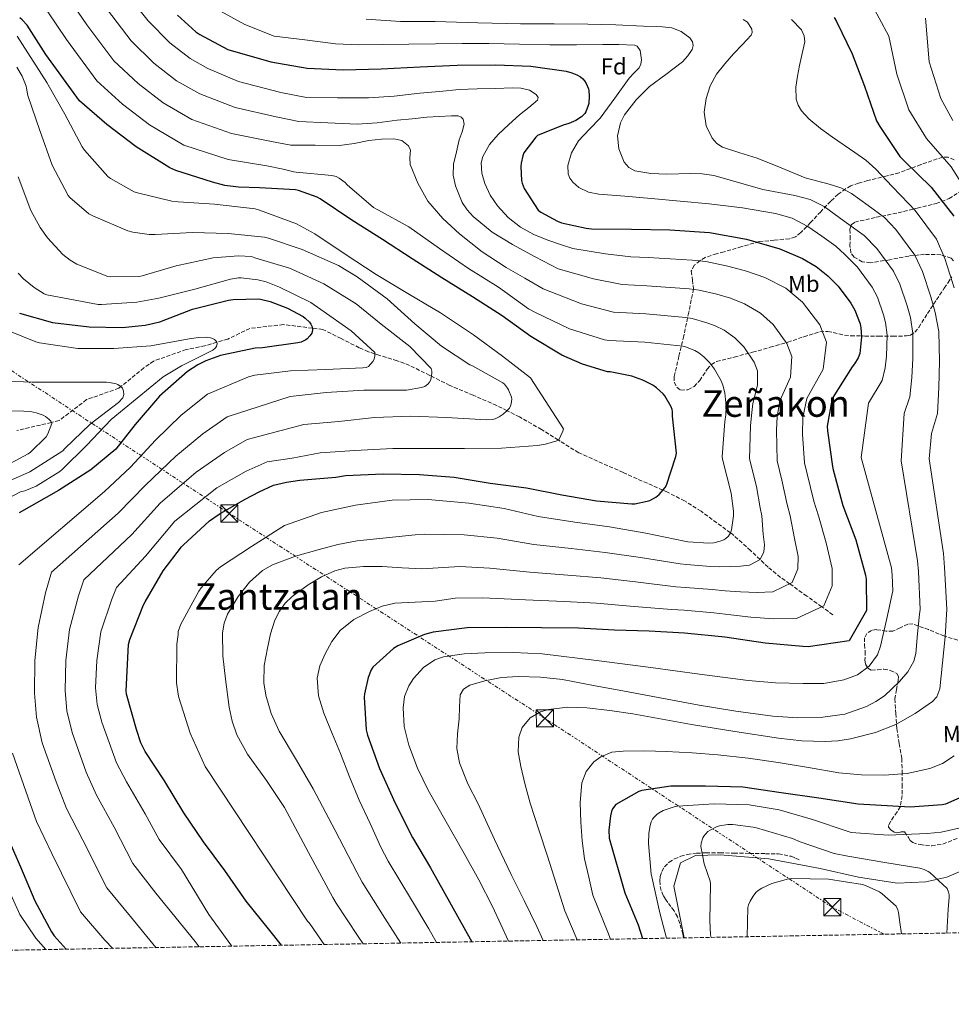
# Model space of a CAD drawing. Units: metres. Extents: x 624003 to 627443, y 4757314 to 4759690.
# Drawn here: x 625738 to 626142, y 4757322 to 4757748 of the extents above; entities that cross this region are included whole.
import ezdxf
from ezdxf.enums import TextEntityAlignment as Align

# ---------------------------------------------------------------- set-up
doc = ezdxf.new("R2010")
doc.units = ezdxf.units.M
doc.header["$MEASUREMENT"] = 0
doc.linetypes.add('DGN Style 3', pattern=[2.435891, 1.739922, -0.695969])
doc.linetypes.add('DGN Style 7', pattern=[3.479844, 1.56593, -0.695969, 0.521977, -0.695969])
for name, color, linetype, lineweight in [('Curva de nivel directora', 30, 'Continuous', 30), ('Curva de nivel intermedia', 30, 'Continuous', 0), ('Etiqueta de uso rústico', 92, 'Continuous', 0), ('Etiqueta de zona arbolada', 92, 'Continuous', 0), ('Límite de Concejo', 7, 'Continuous', 0), ('Línea eléctrica', 6, 'DGN Style 7', 0), ('Senda', 7, 'DGN Style 3', 0), ('Texto de Área (paraje) menor', 7, 'Continuous', 0), ('Torre eléctrica', 7, 'Continuous', 0), ('Vaguada', 142, 'DGN Style 3', 13), ('Zona arbolada', 92, 'DGN Style 3', 0)]:
    doc.layers.add(name, color=color, linetype=linetype, lineweight=lineweight)
doc.styles.add('Style-Arial', font='arial.ttf')

# ---------------------------------------------------------------- blocks, each defined once
blk = doc.blocks.new('5TME')
at = {"layer": 'Torre eléctrica', "color": 7, "linetype": 'Continuous', "lineweight": 0}
for p, q in [((-0.375, 0.375), (0.375, -0.375)), ((0.3723, 0.3776), (-0.3716, -0.3784))]:
    blk.add_line(p, q, dxfattribs=at)
at = {"layer": 'Torre eléctrica', "color": 7, "linetype": 'Continuous', "lineweight": 0, "flags": 128}
blk.add_lwpolyline([(-0.375, -0.375), (0.375, -0.375), (0.375, 0.375), (-0.375, 0.375), (-0.3716, -0.3784)], dxfattribs=at)

msp = doc.modelspace()

# ---------------------------------------------------------------- linework, layer by layer
at = {"layer": 'Curva de nivel directora', "color": 30, "linetype": 'Continuous', "lineweight": 30, "flags": 128}
for points, elevation in [([(625851.2, 4757347.27), (625845.47, 4757354.42), (625835.81, 4757366.45), (625826.56, 4757379.7), (625817.38, 4757392.11), (625808.83, 4757404.63), (625800.45, 4757418.48), (625792, 4757431.28), (625790.21, 4757434.99), (625788.29, 4757440.79), (625783.91, 4757456.05), (625783.72, 4757457.52), (625784.8, 4757477.68), (625785.41, 4757479.83), (625791.36, 4757494.87), (625792.04, 4757496.08), (625799.88, 4757509.59), (625807.81, 4757519.99), (625808.52, 4757520.69), (625819.94, 4757531.19), (625824.1, 4757534.13), (625835.31, 4757540.56), (625841.39, 4757543.83), (625847.61, 4757546.65), (625853.29, 4757547.93), (625859.09, 4757548.83), (625874.68, 4757550.08), (625878.84, 4757550.84), (625895.25, 4757551.64), (625911, 4757551.32), (625925.97, 4757550.07), (625941.62, 4757547.48), (625957.33, 4757545.56), (625972.69, 4757542.49), (625987.64, 4757539.87), (626003.06, 4757538.52), (626004.25, 4757538.52), (626009.65, 4757539.7), (626010.74, 4757540.09), (626013.43, 4757541.53), (626014.87, 4757542.65), (626017.46, 4757545.72), (626018.07, 4757546.68), (626022.04, 4757559.1), (626022.3, 4757560.6), (626020.7, 4757576.54), (626020.63, 4757578.65), (626020.5, 4757579.45), (626020.09, 4757580.66), (626017.24, 4757585.43), (626016.6, 4757586.23), (626013.69, 4757588.89), (626012.12, 4757589.98), (626007.8, 4757592.18), (626003.06, 4757593.88), (625993.56, 4757595.77), (625992.44, 4757595.83), (625981.69, 4757599.03), (625972.73, 4757602.97), (625959.16, 4757611.1), (625946.81, 4757620.03), (625933.88, 4757628.22), (625920.63, 4757636.54), (625907.74, 4757644.79), (625894.9, 4757653.15), (625881.66, 4757661.44), (625867.9, 4757670.72), (625866.62, 4757671.48), (625858.52, 4757674.4), (625857.18, 4757674.68), (625841.56, 4757675.48), (625832.56, 4757675.79), (625826.51, 4757676.59), (625821.26, 4757678), (625805.26, 4757683.03), (625802.79, 4757684.21), (625788.07, 4757693.23), (625775.4, 4757702.99), (625763.56, 4757713.17), (625748.97, 4757733.33), (625740.81, 4757746.03), (625738.73, 4757748.34), (625737.67, 4757749.24)], 775), ([(625806, 4757750.4), (625814, 4757743.11), (625815.76, 4757741.95), (625827.91, 4757735.51), (625846.47, 4757730.14), (625862.28, 4757727.32), (625877.8, 4757726.65), (625894.28, 4757727.1), (625911.24, 4757727.99), (625927.3, 4757728.63), (625944.1, 4757728.82), (625959.24, 4757728.22), (625974.53, 4757726.07), (625977.03, 4757725.4), (625979.11, 4757724.54)], 800), ([(626090.7, 4757749.27), (626091.78, 4757747.61), (626098.57, 4757733.62), (626103.85, 4757719.54), (626109.13, 4757704.5), (626110.57, 4757702.04), (626119.24, 4757689.17), (626121.22, 4757687.13), (626132.77, 4757675.8), (626142.63, 4757663.25)], 825), ([(625979.11, 4757724.54), (625980.71, 4757723.61), (625981.8, 4757722.71), (625982.44, 4757721.94), (625983.24, 4757720.7), (625984.2, 4757718.49), (625984.42, 4757717.62), (625984.58, 4757715.38), (625984.33, 4757712.02), (625984.1, 4757711.13), (625983.08, 4757708.5), (625982.63, 4757707.8), (625981.8, 4757706.81), (625981.16, 4757706.26), (625978.69, 4757704.66), (625975.69, 4757703.38), (625973.29, 4757702.74), (625962.05, 4757698.14), (625961.35, 4757697.46), (625956.2, 4757690.71), (625955.75, 4757689.46), (625955.01, 4757686.17), (625954.88, 4757684.82), (625955.17, 4757678.65), (625955.46, 4757677.53), (625956.39, 4757675.29), (625962.47, 4757665.85), (625963.62, 4757664.98), (625970.72, 4757661.02), (625972.48, 4757660.38), (625983.2, 4757657.98), (625985.48, 4757657.82), (626002.85, 4757657.66), (626019.43, 4757657.3), (626036.68, 4757656.12), (626052.74, 4757653.21), (626067.2, 4757649.11), (626077.03, 4757644.92), (626082.88, 4757641.43), (626088.04, 4757637.37), (626092.48, 4757632.85), (626097.99, 4757625.53), (626099.72, 4757622.52), (626101.96, 4757616.63), (626102.31, 4757614.9), (626102.56, 4757611), (626101.86, 4757603.73), (626101.16, 4757601.81), (626099.59, 4757599.19), (626098.5, 4757597.91), (626090.08, 4757584.69), (626089.7, 4757583.48), (626087.75, 4757572.28), (626087.81, 4757570.2), (626089.95, 4757554.71), (626090.34, 4757553.37), (626094.5, 4757537.81), (626100.1, 4757523.03), (626104.29, 4757507.73), (626104.55, 4757505.97), (626104.77, 4757492.41), (626097.18, 4757479.25), (626079.52, 4757476.66), (626077.15, 4757476.79), (626060.77, 4757478.2), (626043.3, 4757480.82), (626025.89, 4757482.58), (626010.56, 4757483.35), (625995.55, 4757483.86), (625979.84, 4757484.76), (625963.78, 4757484.86), (625948.58, 4757484.95), (625931.58, 4757484.86), (625916.9, 4757482.97), (625913.06, 4757481.95), (625901.6, 4757477.08), (625899.74, 4757475.87), (625890.66, 4757467.83), (625889.98, 4757466.62), (625888.74, 4757463.26), (625887.07, 4757456.25), (625886.97, 4757454.81), (625887.84, 4757440.6), (625888.38, 4757438.36), (625893.66, 4757423.9), (625900.41, 4757408.92), (625907.9, 4757394.01), (625915.68, 4757380.86), (625933.62, 4757348.78)], 800), ([(625737.54, 4757621.2), (625751.91, 4757617.14), (625767.82, 4757615.25), (625782.12, 4757614.96), (625792.04, 4757615.99), (625798.41, 4757617.49), (625812.52, 4757622.87), (625828.2, 4757626.83), (625830.15, 4757627.19), (625841.16, 4757627.38), (625842.06, 4757627.28), (625846.28, 4757626.29), (625853.7, 4757623.44), (625860.49, 4757619.76), (625861.42, 4757619.09), (625863.34, 4757617.26), (625863.91, 4757616.5), (625864.46, 4757615.34), (625864.62, 4757613.97), (625864.33, 4757612.56), (625863.46, 4757611.31), (625862.28, 4757610.1), (625861.61, 4757609.65)], 750), ([(625861.61, 4757609.65), (625859.66, 4757608.69), (625858.25, 4757608.3), (625842.95, 4757606.19), (625839.69, 4757606.07), (625824.74, 4757602.8), (625818.28, 4757600.56), (625814.86, 4757598.87), (625810.34, 4757595.89), (625798.25, 4757585.2), (625787.65, 4757572.98), (625779.3, 4757562.23), (625768.42, 4757553.27), (625754.44, 4757544.37), (625737.35, 4757534.64)], 750), ([(626051.1, 4757415.74), (626034.97, 4757416.28), (626019.87, 4757416.22), (626007.39, 4757414.3), (626006.11, 4757413.88), (625996, 4757408.28), (625994.65, 4757406.36), (625994.17, 4757405.27), (625993.69, 4757403.32), (625993.05, 4757397.11), (625993.18, 4757393.62), (626000, 4757370.04), (626005.79, 4757356.18), (626007.62, 4757350.14)], 825), ([(626148.8, 4757412.73), (626138.97, 4757408.37), (626137.57, 4757408.09), (626123.61, 4757407.06), (626101.15, 4757408.47), (626084.03, 4757411.03), (626067.81, 4757413.33), (626051.1, 4757415.74)], 825), ([(625731.87, 4757395.09), (625737.99, 4757381.3), (625744.26, 4757366.48), (625751.36, 4757353.08), (625752.51, 4757351.35), (625757.81, 4757345.56)], 750)]:
    msp.add_lwpolyline(points, dxfattribs=dict(at, elevation=elevation))
at = {"layer": 'Curva de nivel intermedia', "color": 30, "linetype": 'Continuous', "lineweight": 0, "flags": 128}
for points, elevation in [([(625758.93, 4757757.67), (625766.75, 4757746.2), (625778.47, 4757730.51), (625789.03, 4757720.69), (625799.81, 4757712.37), (625812.2, 4757705.14), (625829.51, 4757699.13), (625846.81, 4757695.64), (625855.22, 4757694.01), (625865.75, 4757693.94), (625876.29, 4757693.87), (625882.68, 4757694.73), (625889.02, 4757696.07), (625894.43, 4757696.64), (625899.87, 4757696.78), (625903.27, 4757696.05), (625906.21, 4757693.77), (625907.02, 4757691.81), (625906.81, 4757688.67), (625906.94, 4757685.64), (625910.18, 4757677.49), (625914.62, 4757669.77), (625921.05, 4757662.16), (625928.29, 4757655.53), (625938.18, 4757647.84), (625948.54, 4757640.97), (625956.57, 4757636.36), (625964.6, 4757631.76), (625981.2, 4757625.27), (625994.99, 4757621.61), (626009.07, 4757620.9), (626026.45, 4757619.29), (626029.22, 4757618.91), (626035.08, 4757617.21), (626038.9, 4757615.83), (626043, 4757613.79), (626047.71, 4757610.5), (626051.54, 4757606.64), (626055.97, 4757599.97), (626057.47, 4757596.17), (626057.55, 4757590.04), (626055.53, 4757582.03), (626054.89, 4757576.79), (626054.51, 4757572.4), (626054.06, 4757558.12), (626057.04, 4757546.04), (626058.67, 4757536.81), (626059.31, 4757533.43), (626059.89, 4757525.43), (626060.45, 4757520.86), (626060.2, 4757517.82), (626058.67, 4757514.49), (626053.95, 4757512.03), (626050.11, 4757511.59), (626045.67, 4757511.39), (626040.97, 4757511.31), (626037.08, 4757511.48), (626026.76, 4757512.21), (626023.93, 4757512.51), (626006.81, 4757515.36), (625991.44, 4757517.53), (625976.76, 4757519.16), (625960.58, 4757521.01), (625944.59, 4757523.65), (625930.39, 4757525.09), (625913.32, 4757525.43), (625909.1, 4757525.07), (625896.5, 4757523.79), (625883.9, 4757522.51), (625875.6, 4757520.95), (625867.39, 4757518.79), (625857.2, 4757515.93), (625847.23, 4757512.14), (625842.85, 4757509.64), (625837.28, 4757504.63), (625832.38, 4757498.44), (625827.76, 4757490.81), (625826.28, 4757486.82), (625825.56, 4757482.67), (625825.7, 4757472.65), (625826.87, 4757462.63), (625828.45, 4757450.41), (625829.7, 4757444.38), (625831.77, 4757438.51), (625836.41, 4757430.15), (625844.66, 4757418.67), (625852.41, 4757406.92), (625862.9, 4757387.46), (625873.4, 4757368), (625874.82, 4757365.52), (625884.4, 4757351)], 785), ([(625784.53, 4757759.07), (625793.37, 4757747.85), (625802.66, 4757738.38), (625811.54, 4757731.51), (625819.15, 4757727.26), (625832.52, 4757721.67), (625850.79, 4757716.87), (625861.98, 4757714.66), (625875.41, 4757714.56), (625888.83, 4757714.47), (625899.98, 4757715.24), (625911.1, 4757716.55), (625919.6, 4757717.33), (625928.1, 4757718.09), (625935.96, 4757718.48), (625943.84, 4757718.63), (625951.22, 4757718.92), (625954.91, 4757718.69), (625958.59, 4757717.83), (625961.52, 4757715.91), (625962.37, 4757714.65), (625962.14, 4757713.58), (625958.34, 4757710.36), (625954.34, 4757707.11), (625949.66, 4757702.97), (625945.02, 4757698.7), (625941.23, 4757694.25), (625938.46, 4757689.16), (625937.75, 4757686.33), (625937.98, 4757681.82), (625939.26, 4757677.45), (625941.59, 4757672.4), (625944.74, 4757667.72), (625949.4, 4757662.6), (625954.78, 4757658.44), (625960.57, 4757655.28), (625966.59, 4757652.81), (625972.02, 4757651.01), (625977.46, 4757649.2), (625991.54, 4757646.9), (626002.64, 4757645.59), (626010.08, 4757645.29), (626029.2, 4757644.12), (626035.05, 4757643.56), (626044.64, 4757641.61), (626052.71, 4757639.45), (626060.61, 4757636.71), (626069.73, 4757631.97), (626077.01, 4757625.97), (626084.46, 4757616.17), (626087.36, 4757608.63), (626086.02, 4757596.88), (626078.85, 4757584.26), (626077.18, 4757576.03), (626077.02, 4757568.73), (626077.92, 4757556.37), (626079.05, 4757551.6), (626081.95, 4757539.73), (626083.88, 4757533.43), (626087.27, 4757521.73), (626089.85, 4757510.57), (626089.88, 4757502.98), (626086.3, 4757494.39), (626074.33, 4757488.94), (626064.52, 4757488.7), (626054.53, 4757489.44), (626045.87, 4757490.48), (626038.57, 4757491.31), (626025.64, 4757492.49), (626020.16, 4757492.81), (626002.34, 4757494.26), (625987.72, 4757495.46), (625973.63, 4757496.26), (625956.9, 4757496.95), (625938.42, 4757497.8), (625926.37, 4757497.65), (625917.72, 4757496.37), (625909.02, 4757495.95), (625900.32, 4757495.53), (625894.7, 4757494.28), (625889.27, 4757491.95), (625882.55, 4757488.41), (625876.57, 4757483.63), (625872.91, 4757478.89), (625870.11, 4757473.58), (625867.81, 4757468.33), (625866.65, 4757462.99)], 795), ([(626106.08, 4757756.95), (626114.42, 4757741.31), (626117.9, 4757724.81), (626123.03, 4757709.38), (626130.71, 4757696.91), (626141.38, 4757684.57), (626150.87, 4757669.73)], 830), ([(625749.87, 4757751.85), (625757.86, 4757739.77), (625771.01, 4757721.84), (625782.22, 4757711.84), (625793.94, 4757702.8), (625808.73, 4757694.08), (625828.01, 4757687.86), (625844.82, 4757685.03), (625851.84, 4757683.68), (625856.41, 4757682.46), (625857.5, 4757682.33), (625872.89, 4757680.86), (625874.81, 4757680.38), (625876.06, 4757679.74), (625878.78, 4757677.82), (625879.64, 4757676.86), (625891.07, 4757667.04), (625893.11, 4757665.82), (625906.3, 4757658.55), (625919.67, 4757649.21), (625932.25, 4757640.63), (625945.27, 4757632.54), (625958.17, 4757623.03), (625961.3, 4757621.5), (625976.02, 4757614.46), (625991.16, 4757609.63), (625993.11, 4757609.34), (626008.57, 4757608.7), (626025.08, 4757606.87), (626026.3, 4757606.58), (626030.3, 4757605.02), (626031.99, 4757604.02), (626034.2, 4757602.33), (626036.7, 4757599.77), (626038.81, 4757596.98), (626041.72, 4757591.86), (626042.52, 4757589.94), (626043.32, 4757586.62), (626043.86, 4757580.92), (626043.74, 4757577.18), (626043.26, 4757574.23), (626042.14, 4757559), (626042.33, 4757557.94), (626046.04, 4757543.26), (626047.03, 4757535.35), (626047.03, 4757533.43), (626046.2, 4757527.29), (626045.75, 4757526.01), (626045.37, 4757525.24), (626044.85, 4757524.54), (626043.77, 4757523.58), (626042.9, 4757523.03), (626041.24, 4757522.36), (626038.52, 4757521.72), (626036.34, 4757521.56), (626027.32, 4757522.07), (626025.81, 4757522.36), (626009.05, 4757525.91), (625993.3, 4757528.57), (625978.33, 4757530.62), (625962.42, 4757533.05), (625947.67, 4757536.57), (625932.41, 4757538.81), (625914.77, 4757540.51), (625899.16, 4757540.22), (625883.19, 4757537.98), (625868.53, 4757534.75), (625852.47, 4757529.21), (625851.22, 4757528.51), (625838.1, 4757520.03), (625824.66, 4757511.29), (625822.77, 4757509.69), (625816.31, 4757502.17), (625815.32, 4757500.67), (625807.51, 4757486.37), (625806.29, 4757483.2), (625806.32, 4757481.98), (625805.81, 4757477.79), (625805.59, 4757461.05), (625806.29, 4757456.09), (625806.68, 4757454.69), (625811.57, 4757439.13), (625818.1, 4757424.7), (625862.39, 4757357.69), (625863.03, 4757357.08), (625863.57, 4757356.41), (625869.68, 4757347.61)], 780), ([(625775.64, 4757752.63), (625785.92, 4757739.18), (625795.85, 4757729.54), (625805.67, 4757721.94), (625815.68, 4757716.2), (625831.01, 4757710.4), (625848.8, 4757706.25), (625858.6, 4757704.33), (625871.24, 4757703.75), (625883.87, 4757703.18), (625892.6, 4757703.68), (625901.31, 4757704.81), (625907.71, 4757705.45), (625914.11, 4757706.09), (625919.5, 4757706.5), (625924.9, 4757706.76), (625927.77, 4757706.67), (625929.04, 4757706.21), (625929.89, 4757705.26), (625930.26, 4757703.06), (625929.38, 4757699.72), (625928.22, 4757696.39), (625926.93, 4757691.07), (625925.7, 4757685.74), (625925.54, 4757681.05), (625926.56, 4757676.33), (625929.48, 4757669.17), (625931.57, 4757665.96), (625934.21, 4757663.05), (625942.41, 4757656.31), (625951.23, 4757650.89), (625961.13, 4757645.68), (625971.03, 4757640.48), (625986.37, 4757636.09), (625998.81, 4757633.6), (626009.58, 4757633.09), (626027.82, 4757631.71), (626032.13, 4757631.23), (626039.86, 4757629.41), (626045.81, 4757627.64), (626051.81, 4757625.25), (626058.72, 4757621.24), (626064.28, 4757616.31), (626070.21, 4757608.07), (626072.42, 4757602.4), (626071.79, 4757593.46), (626067.19, 4757583.15), (626066.04, 4757576.41), (626065.76, 4757570.56), (626065.99, 4757557.25), (626068.04, 4757548.82), (626070.31, 4757538.27), (626071.59, 4757533.43), (626073.58, 4757523.58), (626075.15, 4757515.72), (626075.04, 4757510.4), (626072.49, 4757504.44), (626064.14, 4757500.49), (626057.31, 4757500.14), (626050.1, 4757500.42), (626043.42, 4757500.9), (626037.82, 4757501.39), (626026.2, 4757502.35), (626022.04, 4757502.66), (626004.58, 4757504.81), (625989.58, 4757506.49), (625975.19, 4757507.71), (625958.74, 4757508.98), (625941.5, 4757510.72), (625928.38, 4757511.37), (625912, 4757510.37), (625903.41, 4757510.9)], 790), ([(625949.47, 4757349.07), (625946.17, 4757356.31), (625942.65, 4757364.04), (625936.73, 4757375.63), (625930.39, 4757387.02), (625922.56, 4757400.78), (625914.68, 4757414.54), (625910.14, 4757424.06), (625906.3, 4757433.99), (625904.33, 4757442.02), (625903.87, 4757450.15), (625904.5, 4757455.02), (625906.35, 4757459.74), (625908.31, 4757462.83), (625912.64, 4757467.67), (625917.59, 4757471), (625921.37, 4757472.26), (625930.3, 4757473.57), (625939.26, 4757473.96), (625951.73, 4757474.16), (625964.15, 4757473.58), (625987.68, 4757470.64), (626011.19, 4757467.59), (626032.3, 4757464.78), (626053.4, 4757461.96), (626065.35, 4757461), (626077.34, 4757460.65), (626086.2, 4757460.76), (626094.98, 4757462.27), (626100.8, 4757464.52), (626105.95, 4757468.17), (626109.52, 4757473.09), (626110.84, 4757476.84), (626113.48, 4757488.84), (626116.12, 4757500.84), (626115.9, 4757507.63), (626115.58, 4757510.83), (626102.46, 4757558.59), (626105.64, 4757582.22), (626111.56, 4757592.04), (626112.8, 4757597.54), (626113.35, 4757602.62), (626113.73, 4757611.73), (626113.03, 4757617.09), (626112.16, 4757620.51), (626109.47, 4757628.12), (626107.25, 4757632.48), (626100.83, 4757641.08), (626095.36, 4757646.65), (626091.42, 4757650.28), (626085.34, 4757654.55), (626079.26, 4757658.82), (626072.56, 4757662.31), (626065.22, 4757664.36), (626050.92, 4757666.86), (626036.54, 4757668.61), (626023.97, 4757669.76), (626011.39, 4757670.89), (626000.03, 4757671.85), (625988.67, 4757672.81), (625984.2, 4757673.63), (625980.02, 4757675.68), (625977.38, 4757678.02), (625976.1, 4757679.77), (625975.36, 4757681.58), (625975.23, 4757685.19), (625976.84, 4757690.65), (625979.84, 4757695.91), (625984.59, 4757700.91), (625989.22, 4757705.64), (625995.57, 4757714.36), (626001.83, 4757723.11), (626004.01, 4757725.37), (626006.18, 4757727.56), (626006.93, 4757729.08), (626007.26, 4757731.03), (626006.66, 4757735.06), (626005.31, 4757736.89), (626004.19, 4757737.32), (625997.35, 4757737.67), (625990.5, 4757737.61), (625978.98, 4757737.49), (625967.46, 4757737.45), (625954.26, 4757737.75), (625941.06, 4757738.02), (625929.47, 4757738.03), (625917.89, 4757737.96), (625906.3, 4757737.81), (625894.72, 4757737.64), (625884.61, 4757737.44), (625874.53, 4757737.93), (625861.26, 4757739.6), (625848.01, 4757741.28), (625835.26, 4757746.35), (625823.03, 4757753.01)], 805), ([(625887.81, 4757748.58), (625902.74, 4757747.67), (625917.73, 4757747.56), (625936.24, 4757747.08), (625954.75, 4757746.66), (625969.31, 4757746.55), (625983.87, 4757746.5), (625996, 4757746.11), (626008.13, 4757745.51), (626016.31, 4757745.36), (626020.38, 4757744.8), (626024.45, 4757743.33), (626028.08, 4757740.56), (626029.24, 4757738.86), (626029.6, 4757737.16), (626029.11, 4757735.4), (626027.34, 4757732.7), (626024.96, 4757730.15), (626017.77, 4757724.58), (626010.66, 4757719.4), (626004.91, 4757713.67), (625999.84, 4757707.21), (625998.03, 4757703.75), (625996.81, 4757698.02), (625997.34, 4757692.39), (625999.72, 4757686.69), (626001.7, 4757684.34), (626004.29, 4757682.89), (626011.25, 4757681.75), (626018.24, 4757681.48), (626028.47, 4757681.69), (626033.56, 4757681.63), (626038.56, 4757680.84), (626049.21, 4757677.85), (626059.81, 4757674.79), (626073.61, 4757672.15), (626080.31, 4757670.44), (626086.37, 4757667.36), (626095.04, 4757661.12), (626103.7, 4757654.88), (626109.17, 4757649.3), (626116.51, 4757639.43), (626119.23, 4757633.73), (626122.37, 4757624.39), (626123.76, 4757619.27), (626124.89, 4757612.46), (626124.85, 4757601.51), (626124.45, 4757593.27), (626123.53, 4757584.88), (626121.09, 4757577.68), (626119.73, 4757557.23), (626126.86, 4757513.92), (626127.25, 4757509.28), (626128, 4757492.79), (626127.71, 4757490.81), (626126.89, 4757482.27), (626126.08, 4757473.73), (626125.26, 4757470.39), (626122.64, 4757465.83), (626119.1, 4757461.57), (626112.47, 4757455.32), (626108.79, 4757452.84), (626104.73, 4757450.76), (626095.38, 4757447.48), (626085.82, 4757446.05), (626074.95, 4757445.86), (626064.12, 4757446.6), (626048.15, 4757448.74), (626032.25, 4757451.3), (626016.04, 4757454.34), (625999.83, 4757457.38), (625986.38, 4757459.9), (625972.92, 4757462.41), (625963.37, 4757463.43), (625953.75, 4757463.69), (625946.51, 4757463.24), (625939.29, 4757461.9), (625932.71, 4757460.01), (625930.03, 4757458.31), (625928.63, 4757455.75), (625928.23, 4757450.55), (625928.12, 4757445.35), (625927.5, 4757438.93), (625927.19, 4757432.52)], 810), ([(625979.35, 4757349.62), (625974.01, 4757362.19), (625970.22, 4757374.04), (625966.42, 4757385.9), (625962.72, 4757397.34), (625959, 4757408.78), (625956.78, 4757416.74), (625954.87, 4757424.78), (625953.73, 4757431.04), (625953.97, 4757437.41), (625955.48, 4757441.58), (625958.91, 4757445.79), (625963.45, 4757448.44), (625966.81, 4757449.42), (625975.17, 4757450.43), (625983.51, 4757450.15), (625993.5, 4757449), (626003.45, 4757447.56), (626016.14, 4757445.25), (626028.83, 4757442.95), (626047.67, 4757439.85), (626066.55, 4757436.97), (626076.65, 4757435.92), (626086.78, 4757435.62), (626092.29, 4757435.91), (626097.77, 4757436.74), (626108.67, 4757439.52), (626117.48, 4757442.99), (626125.82, 4757447.72), (626133.35, 4757452.85), (626135.21, 4757454.97), (626136.48, 4757458.34), (626137.63, 4757469.61), (626138.79, 4757480.87), (626139.62, 4757492.98), (626138.61, 4757510.93), (626138.15, 4757517.01), (626131.87, 4757558.08), (626132.9, 4757569.04), (626135.51, 4757577.73), (626136.1, 4757589), (626136.34, 4757600.39), (626136.06, 4757613.19), (626134.48, 4757621.46), (626132.57, 4757628.28), (626128.98, 4757639.33), (626125.76, 4757646.39), (626117.51, 4757657.53), (626112.55, 4757662.6), (626105.4, 4757667.83), (626098.24, 4757673.06), (626093.6, 4757675.53), (626088.48, 4757677.06), (626078.08, 4757679.88), (626067.72, 4757684.12), (626057.38, 4757688.39), (626049.85, 4757690.64), (626042.27, 4757693.16), (626039.83, 4757694.79), (626037.9, 4757697.01), (626035.3, 4757702.41), (626034.36, 4757708.34), (626035.2, 4757714.21), (626036.96, 4757719.68), (626039.71, 4757724.74), (626043.38, 4757729.26), (626047.14, 4757733.57), (626051, 4757737.61), (626054.72, 4757741.61), (626055.19, 4757742.86), (626054.97, 4757744.35), (626053.09, 4757747.27), (626051.27, 4757748.52)], 815), ([(626142.78, 4757632.16), (626138.74, 4757644.93), (626135.02, 4757653.34), (626125.86, 4757665.75), (626123.06, 4757668.61), (626115.92, 4757676.1), (626108.77, 4757683.59), (626104.44, 4757687.46), (626099.69, 4757690.85), (626089.98, 4757697.44), (626084.77, 4757701.24), (626079.74, 4757705.36), (626076.55, 4757708.9), (626075.05, 4757711.37), (626074.24, 4757713.93), (626074.11, 4757719.17), (626074.81, 4757723.88), (626075.65, 4757728.58), (626076.88, 4757733.67), (626077.95, 4757738.73), (626077.72, 4757741.42), (626076.49, 4757743.97), (626072.23, 4757748.42)], 820), ([(626142.19, 4757704.65), (626136.93, 4757714.26), (626131.96, 4757730.08), (626130.28, 4757749.01)], 835), ([(625736.59, 4757741.31), (625749.42, 4757721.12), (625757.16, 4757707.39), (625764.75, 4757693.22), (625765.74, 4757691.84), (625775.88, 4757680.45), (625777.06, 4757679.55), (625787.24, 4757673.83), (625788.74, 4757673.31), (625803.59, 4757669.7), (625806.34, 4757669.41), (625822.06, 4757668.42), (625839.69, 4757666.37), (625841.54, 4757665.89), (625857.61, 4757659.9), (625865.64, 4757655.65), (625878.76, 4757646.78), (625892.2, 4757638.02), (625906.57, 4757629.34), (625920.01, 4757621.34), (625934.31, 4757611.77), (625946.89, 4757602.53), (625959.14, 4757593.12), (625973.45, 4757571.07), (625973.16, 4757570.11), (625971.4, 4757566.33), (625970.44, 4757565.89), (625965.61, 4757564.41), (625962.05, 4757563.87), (625946.53, 4757562.69), (625930.44, 4757562.56), (625914.89, 4757562.56), (625899.33, 4757562.56), (625882.95, 4757561.66), (625867.94, 4757560.67), (625855.69, 4757558.34), (625844.94, 4757556.73), (625835.77, 4757552.69), (625823.05, 4757545.48), (625804.95, 4757531.09), (625792.19, 4757515.91), (625779.6, 4757502.28), (625777.53, 4757497.21), (625772.81, 4757483.17), (625771.03, 4757470.61), (625770.56, 4757458.77), (625771.21, 4757451.66), (625773.21, 4757443.97), (625779.55, 4757426.28), (625783.88, 4757418.14), (625792.1, 4757404.2), (625798.16, 4757393.1), (625807.73, 4757380.04), (625819.56, 4757360.54), (625829.1, 4757347.39), (625829.54, 4757346.87)], 770), ([(625736.43, 4757727.81), (625738.67, 4757723.87), (625740.46, 4757719.55), (625740.52, 4757718.66), (625741.23, 4757715.49), (625746.31, 4757700.32), (625751.75, 4757685.31), (625758.63, 4757672.13), (625759.37, 4757671.3), (625767.66, 4757664.26), (625769.61, 4757663.17), (625784.46, 4757656.9), (625786.63, 4757656.29), (625793.74, 4757655.27), (625796.33, 4757655.23), (625812.55, 4757656.19), (625828.07, 4757655.71), (625843.82, 4757654.08), (625845.48, 4757653.66), (625860.14, 4757648.86), (625875.78, 4757641.92), (625883.88, 4757636.99), (625896.87, 4757627.36), (625909, 4757616.64), (625920.55, 4757606.88), (625932.84, 4757598.85), (625933.86, 4757598.43), (625947.14, 4757590.94), (625947.75, 4757590.37), (625949.06, 4757588.73), (625949.51, 4757587.97), (625950.86, 4757584.73), (625950.92, 4757583.9), (625950.76, 4757581.85), (625950.47, 4757581.09), (625949.9, 4757580.03), (625948.84, 4757578.81), (625947.27, 4757577.44), (625945.51, 4757576.25), (625943.72, 4757575.42), (625942.54, 4757575.13), (625939.94, 4757574.94), (625922.66, 4757575.93), (625907.24, 4757576.57), (625891.43, 4757576.06), (625875.97, 4757574.27), (625860.84, 4757572.9), (625836.29, 4757566.52), (625826.39, 4757560.82), (625814.2, 4757552.35), (625798.54, 4757538.87), (625786.24, 4757525.25), (625765.47, 4757505.59), (625763.19, 4757498.64), (625759.25, 4757484.1), (625757.63, 4757470.61), (625757.28, 4757457.68), (625758.06, 4757448.85), (625760.32, 4757439.49), (625766.47, 4757422.22), (625770.88, 4757412.37), (625778.57, 4757398.48), (625786.75, 4757382.66), (625796.67, 4757369.86), (625813.74, 4757348.86), (625815.49, 4757346.62)], 765), ([(625737, 4757680.32), (625742.47, 4757665.7), (625746.44, 4757658.27), (625749.7, 4757653.79), (625756.39, 4757646.66), (625759.56, 4757644.13), (625762.41, 4757642.47), (625775.78, 4757637.09), (625777.1, 4757636.93), (625789.45, 4757637.12), (625790.79, 4757637.38), (625805.42, 4757641.73), (625821.51, 4757645.15), (625832.49, 4757646.05), (625838.09, 4757645.7), (625839.62, 4757645.25), (625854.54, 4757640.77), (625855.62, 4757640.26), (625869.54, 4757633.86), (625883.5, 4757625.25), (625894.31, 4757616.45), (625906.82, 4757606.69), (625916.01, 4757597.21), (625916.3, 4757596.13), (625916.33, 4757595.26), (625915.88, 4757592.32), (625915.24, 4757591.23), (625914.63, 4757590.46), (625913.32, 4757589.44), (625911.78, 4757588.96), (625905.32, 4757587.9), (625903.24, 4757587.84), (625886.79, 4757587.84), (625870.44, 4757586.78), (625854.89, 4757585.06), (625827.64, 4757576.31), (625817.01, 4757568.95), (625805.35, 4757559.23), (625792.12, 4757546.66), (625780.3, 4757534.59), (625751.35, 4757508.9), (625748.85, 4757500.07), (625745.69, 4757485.03), (625744.23, 4757470.61), (625744, 4757456.58), (625744.9, 4757446.05), (625747.44, 4757435), (625753.39, 4757418.16), (625757.88, 4757406.61), (625765.04, 4757392.75), (625775.34, 4757372.22), (625785.61, 4757359.69), (625796.67, 4757346.27)], 760), ([(625736.94, 4757638.59), (625739.3, 4757636.1), (625743.94, 4757632.29), (625748.26, 4757629.57), (625749.45, 4757629.09), (625771.72, 4757624.93), (625773.1, 4757624.93), (625788.46, 4757625.92), (625797.96, 4757627.74), (625813.61, 4757631.58), (625829.03, 4757636), (625832.46, 4757636.51), (625833.61, 4757636.51), (625840.9, 4757635.62), (625844.46, 4757634.72), (625850.22, 4757632.48), (625863.78, 4757625.76), (625868.14, 4757622.85), (625881.32, 4757613.57), (625891.53, 4757604.19), (625891.56, 4757602.75), (625891.24, 4757601.34), (625890.66, 4757600.32), (625888.78, 4757598.05), (625887.85, 4757597.7), (625886.44, 4757597.47), (625870.34, 4757596.74), (625855.02, 4757596.16), (625839.5, 4757594.34), (625836.87, 4757593.66), (625818.99, 4757586.1), (625807.63, 4757577.07), (625796.5, 4757566.1), (625785.71, 4757554.44), (625774.36, 4757543.93), (625737.23, 4757512.2)], 755), ([(625729.38, 4757615.01), (625744.65, 4757608.74), (625746.15, 4757608.29), (625762.79, 4757605.95), (625778.41, 4757605.92), (625794.53, 4757606.98), (625811.08, 4757610.05), (625815.21, 4757610.72), (625818.02, 4757610.75), (625820.42, 4757610.47), (625821.22, 4757610.24), (625822.15, 4757609.83), (625823.01, 4757608.93), (625823.24, 4757608.03), (625822.98, 4757606.79), (625822.44, 4757606.08), (625821.41, 4757605.22), (625807.81, 4757598.37), (625799.88, 4757593.57), (625777.25, 4757575.14), (625766.76, 4757564.07), (625756.07, 4757553.44), (625755.01, 4757552.61), (625744.77, 4757546.28), (625739.84, 4757544.23), (625738.05, 4757543.75), (625728.68, 4757538.95)], 745), ([(625728.01, 4757591.91), (625743.05, 4757591.27), (625758.44, 4757591.27), (625775.21, 4757591.27), (625776.58, 4757591.2), (625779.4, 4757590.63), (625780.23, 4757590.27), (625781.22, 4757589.6), (625782.15, 4757588.71), (625782.69, 4757587.46), (625782.76, 4757586.02), (625782.41, 4757584.55), (625780.45, 4757582.56), (625768.23, 4757573.06), (625757.25, 4757562.59), (625756.32, 4757561.54), (625742.08, 4757552.48), (625727.14, 4757545.89)], 740), ([(625724.04, 4757578.82), (625739.49, 4757578.69), (625742.21, 4757578.53), (625744.77, 4757578.05), (625747.78, 4757577), (625748.84, 4757576.42), (625750.28, 4757575.27), (625751.08, 4757574.37), (625751.59, 4757573.44), (625749.86, 4757568.87), (625749.13, 4757567.56), (625742.34, 4757560.93), (625741.32, 4757560.2), (625727.75, 4757553.03)], 735), ([(625903.41, 4757510.9), (625894.81, 4757511.43), (625886.67, 4757511.48), (625878.52, 4757510.63), (625874.32, 4757509.58), (625868.41, 4757506.88), (625862.68, 4757503.4), (625855.74, 4757498.44), (625852.77, 4757495.51), (625850.23, 4757492.01), (625848.31, 4757488.15), (625846.4, 4757482.2), (625845.05, 4757476.07), (625843.65, 4757468.51), (625843.42, 4757460.97), (625844.27, 4757455.61), (625846.64, 4757447.69), (625850.14, 4757440.11), (625857.62, 4757427.53), (625864.92, 4757415.02), (625874.35, 4757396.97), (625883.77, 4757378.92), (625886.08, 4757374.63), (625895.92, 4757359), (625902.8, 4757348.22)], 790), ([(625710.47, 4757477.7), (625710.27, 4757461.44), (625711.55, 4757446.31), (625714.47, 4757429.32), (625718.08, 4757414.76), (625718.43, 4757413.16), (625723.84, 4757397.99), (625728.64, 4757382.72), (625730.85, 4757375.62), (625737.06, 4757361.96), (625737.73, 4757360.61), (625744.58, 4757350.31), (625748.92, 4757345.4)], 745), ([(625866.65, 4757462.99), (625867.22, 4757455.32), (625869.43, 4757447.82), (625873.06, 4757439.09), (625876.67, 4757430.38), (625880.66, 4757420.22), (625884.86, 4757410.15), (625889.5, 4757400), (625894.14, 4757389.84), (625897.33, 4757383.74), (625907.44, 4757367), (625915.01, 4757354.34), (625918.36, 4757348.5)], 795), ([(625927.19, 4757432.52), (625928.24, 4757426.26), (625931.93, 4757417.27), (625936.35, 4757408.49), (625943.44, 4757393.16), (625950.71, 4757377.93), (625956.28, 4757366.66), (625961.85, 4757355.39), (625964.59, 4757349.35)], 810), ([(625734.55, 4757430.52), (625740.31, 4757414.1), (625744.88, 4757400.85), (625751.51, 4757387.03), (625763.93, 4757361.79), (625774.55, 4757349.52), (625778.01, 4757345.93)], 755), ([(625993.69, 4757349.88), (625992.53, 4757353.01), (625986.17, 4757368.99), (625984.35, 4757376.85), (625982.52, 4757384.71), (625981.41, 4757392.59), (625980.89, 4757400.55), (625980.62, 4757409.09), (625981.4, 4757417.64), (625983.14, 4757422.57), (625986.48, 4757426.75), (625989.5, 4757429), (625994.3, 4757430.92), (625999.23, 4757431.43), (626008.57, 4757431.48), (626017.91, 4757431.24), (626029.1, 4757430.68), (626040.28, 4757429.86), (626053.38, 4757428.35), (626066.43, 4757426.53), (626079.59, 4757424.25), (626092.76, 4757421.93), (626102.57, 4757421.08), (626112.41, 4757420.96), (626122.33, 4757421.72), (626132.19, 4757423.88), (626137.75, 4757426.02), (626142.68, 4757429.36)], 820), ([(626151.67, 4757399.54), (626137.11, 4757396.28), (626131.06, 4757395.7), (626114.07, 4757395.03), (626098.16, 4757396.18), (626096.79, 4757396.5), (626081.33, 4757401.75), (626066.87, 4757406.01), (626053.91, 4757408.09), (626038.64, 4757408.63), (626022.87, 4757407.61), (626021.3, 4757407.29), (626016.6, 4757405.66), (626014.87, 4757404.73), (626013.84, 4757403.99), (626012.53, 4757402.71), (626011.92, 4757401.85), (626011.41, 4757400.82), (626010.9, 4757399.16), (626010.36, 4757395.9), (626010.19, 4757391.42), (626011.35, 4757378.14), (626011.73, 4757376.89), (626015.12, 4757361.34), (626018, 4757350.33)], 830), ([(626037.33, 4757350.68), (626037.14, 4757351.83), (626036.88, 4757357.88), (626037.17, 4757373.69), (626036.91, 4757375.06), (626034.35, 4757382.55), (626032.88, 4757390.14), (626033.01, 4757391.54), (626033.75, 4757393.78), (626034.23, 4757394.58), (626034.87, 4757395.38), (626036.02, 4757396.5), (626036.95, 4757397.18), (626039.73, 4757398.58), (626041.04, 4757399), (626044.56, 4757399.54), (626046.8, 4757399.58), (626055.57, 4757398.52), (626057.08, 4757398.14), (626072.69, 4757393.59), (626075.96, 4757392.15), (626090.77, 4757387), (626096.63, 4757385.82), (626112.72, 4757383.13), (626127.86, 4757380.66), (626129.78, 4757380.09), (626131.44, 4757379.25), (626132.21, 4757378.74), (626139.64, 4757371.83), (626140.31, 4757370.23), (626140.53, 4757369.11), (626140.59, 4757367.93), (626140.15, 4757362.97), (626139.62, 4757352.56)], 835), ([(626053.04, 4757350.97), (626053.36, 4757363.58), (626053.65, 4757364.73), (626054.32, 4757366.39), (626055.6, 4757368.6), (626056.82, 4757370.07), (626057.75, 4757370.94), (626059.38, 4757371.99), (626063.73, 4757374.01), (626070.87, 4757376.02), (626072.37, 4757376.15), (626088.24, 4757375.86), (626102.96, 4757373.56), (626104.31, 4757373.14), (626110.39, 4757370.39), (626111.57, 4757369.62), (626117.55, 4757364.28), (626118.32, 4757362.58), (626118.64, 4757361.43), (626119.15, 4757357.17), (626119.88, 4757352.2)], 840), ([(625884.4, 4757351), (625886.49, 4757347.92)], 785)]:
    msp.add_lwpolyline(points, dxfattribs=dict(at, elevation=elevation))
at = {"layer": 'Límite de Concejo', "color": 7, "linetype": 'Continuous', "lineweight": 0}
msp.add_polyline3d([(626154.78, 4757383.29, 833.15), (626139.63, 4757376.79, 834.01), (626130.42, 4757374.69, 835.96), (626117.98, 4757374.13, 837.97), (626101.24, 4757376.74, 838.71), (626084.59, 4757380.49, 838.61), (626062.46, 4757384.68, 838.6), (626041.3, 4757386.5, 836.97), (626030.64, 4757386.13, 835.51), (626024.14, 4757382.98, 834.86), (626021.17, 4757372.95, 833.32), (626025.67, 4757350.47, 832.08)], dxfattribs=at)
at = {"layer": 'Línea eléctrica', "color": 6, "linetype": 'DGN Style 7', "lineweight": 0}
msp.add_polyline3d([(626112.35, 4757352.06, 841.58), (626089.92, 4757363.76, 842.23), (625965.34, 4757445.61, 815.32), (625828.51, 4757534.4, 775.51), (625548.62, 4757717.81, 770.7), (625356.12, 4757841.53, 777.03)], dxfattribs=at)
at = {"layer": 'Senda', "color": 7, "linetype": 'DGN Style 3', "lineweight": 0}
msp.add_polyline3d([(626025.41, 4757350.46, 832.01), (626025.11, 4757352.18, 832), (626023.8, 4757356.69, 831.96), (626022.74, 4757359.53, 832.08), (626021.3, 4757362.19, 832.21), (626019.94, 4757364, 832.28), (626018.55, 4757365.78, 832.34), (626017.55, 4757367.23, 832.49), (626016.63, 4757368.78, 832.66), (626015.73, 4757371.06, 832.69), (626015.22, 4757373.39, 832.73), (626015.11, 4757375.25, 833.12), (626015.35, 4757377.1, 833.56), (626016.02, 4757379.28, 833.65), (626017.21, 4757381.33, 833.75), (626019.17, 4757383.27, 834.31), (626021.49, 4757384.66, 834.84), (626024.23, 4757385.87, 835.02), (626027.06, 4757386.64, 835.22), (626031.08, 4757387.15, 835.84), (626035.13, 4757387.34, 836.44), (626041.2, 4757387.29, 837.08), (626047.29, 4757387.22, 837.59), (626054.1, 4757387.1, 838.04), (626060.92, 4757386.96, 838.29), (626066.6, 4757386.91, 838.34), (626072.05, 4757385.81, 838.36), (626073.97, 4757384.97, 838.36), (626075.89, 4757384.14, 838.36)], dxfattribs=at)
at = {"layer": 'Vaguada', "color": 142, "linetype": 'DGN Style 3', "lineweight": 13}
msp.add_polyline3d([(626090.18, 4757490.52, 795.4), (626085.36, 4757493.96, 795), (626078.85, 4757498.61, 793.22), (626071.41, 4757503.93, 790), (626067.52, 4757506.71, 788.56), (626062.09, 4757511.1, 786.46), (626058.59, 4757514.45, 785), (626054.48, 4757518.37, 783.29), (626046.59, 4757525.4, 780.27), (626045.75, 4757526.02, 780), (626033.02, 4757535.39, 777.09), (626025.9, 4757539.81, 776.13), (626018.5, 4757543.58, 775.26), (626016.43, 4757544.5, 775), (625999.24, 4757552.14, 773.18), (625979.97, 4757560.7, 771.28), (625971.91, 4757565.74, 770.12), (625971.15, 4757566.22, 770), (625963.85, 4757570.78, 768.45), (625954.31, 4757576.25, 766.1), (625948.95, 4757578.94, 765), (625944.39, 4757581.21, 764.25), (625934.24, 4757585.61, 762.81), (625924.07, 4757589.92, 761.39), (625916.12, 4757593.88, 760), (625915.37, 4757594.25, 759.85), (625906.66, 4757598.56, 758.03), (625901.26, 4757600.61, 756.91), (625892.93, 4757603.12, 755.27), (625891.54, 4757603.59, 755), (625888.82, 4757604.51, 754.48), (625884.84, 4757606.24, 753.69), (625876.95, 4757610.2, 752.1), (625869.06, 4757614.16, 750.65), (625864.53, 4757614.71, 750), (625851.97, 4757616.23, 748.4), (625837.38, 4757614.61, 746.71), (625827.87, 4757609.98, 745.55), (625823.1, 4757608.57, 745), (625817.93, 4757607.05, 744.41), (625809.82, 4757605.43, 743.52), (625795.68, 4757600.47, 741.93), (625791.51, 4757597.5, 741.39), (625781.47, 4757589.36, 740), (625780.64, 4757588.68, 739.88), (625766.65, 4757583.73, 737.43), (625754.7, 4757574.64, 735.22), (625751.36, 4757573.85, 735), (625736.33, 4757570.32, 734.35)], dxfattribs=at)
at = {"layer": 'Zona arbolada', "color": 92, "linetype": 'DGN Style 3', "lineweight": 0}
for points in [[(626137.73, 4757688.84, 830.42), (626128.32, 4757685.56, 826.26), (626118.91, 4757682.06, 822.04), (626113.66, 4757680.65, 820.65), (626105.21, 4757678.65, 819.16), (626101.31, 4757677.58, 818.32), (626097.98, 4757676.37, 817.17), (626095.73, 4757675.16, 815.67), (626092.46, 4757672.74, 812.6), (626089.21, 4757669.77, 810.39), (626084.87, 4757665.18, 809.02), (626080.51, 4757660.49, 807.83), (626076.27, 4757656.1, 807.13), (626073.9, 4757654.32, 806.7), (626071.29, 4757653.45, 805.91), (626064.76, 4757652.85, 803.41), (626058.24, 4757652.24, 800.92), (626050.62, 4757650.03, 798.23), (626043, 4757647.82, 795.54), (626039.74, 4757646.97, 794.87), (626034.84, 4757645.32, 794.71), (626032.44, 4757643.94, 794.46), (626030.08, 4757641.94, 793.75), (626028.75, 4757639.41, 792.64), (626029.3, 4757635.55, 790.88), (626029.76, 4757631.7, 789.14), (626027.69, 4757621.58, 784.7), (626025.53, 4757611.34, 780.44), (626023.43, 4757602.55, 778.06), (626021.31, 4757593.62, 776.79), (626021.41, 4757591.28, 776.51), (626022.59, 4757588.94, 776.66), (626024.23, 4757587.81, 777.11), (626027.3, 4757588.04, 777.82), (626030.01, 4757589.39, 778.52), (626032.46, 4757591.97, 779.38), (626035.69, 4757596.89, 780.66), (626037.52, 4757598.95, 781.31), (626039.74, 4757600.21, 781.97), (626047.42, 4757602.2, 784.99), (626055.36, 4757604.24, 787.93), (626062.97, 4757606.4, 789.56), (626070.59, 4757608.59, 791.06), (626077.58, 4757611.01, 792.32), (626084.54, 4757613.13, 793.62), (626087.97, 4757613.3, 795.02), (626092.8, 4757612.26, 798.41), (626095.27, 4757611.69, 800.04), (626097.92, 4757611.41, 801.24), (626103.98, 4757611.29, 802.84), (626110.14, 4757611.21, 804.05), (626116.2, 4757611.2, 804.56), (626122.11, 4757611.34, 805.14), (626123.8, 4757611.67, 806.08), (626125.71, 4757612.97, 808.5), (626127.36, 4757615.05, 810.39), (626131.22, 4757620.99, 811.41), (626135.04, 4757626.96, 812.37), (626138.47, 4757631.97, 815.44), (626140.13, 4757634.43, 817.06), (626141.76, 4757636.94, 818.07)], [(626142.7, 4757687.61, 831.62), (626140.2, 4757688.79, 831.15), (626137.73, 4757688.84, 830.42)], [(626142.41, 4757643.95, 818.23), (626141.37, 4757645, 818.07), (626136.98, 4757646.52, 817.46), (626129.92, 4757646.71, 816.34), (626123.07, 4757645.97, 814.74), (626114.78, 4757644.37, 811.7), (626106.49, 4757643.02, 808.47), (626102.91, 4757643.49, 807.38), (626099.32, 4757645.52, 806.81), (626097.99, 4757647.3, 806.99), (626097.55, 4757650.35, 808.04), (626097.72, 4757653.26, 809.56), (626097.57, 4757657.66, 812.9), (626098.1, 4757659.51, 814.6), (626099.64, 4757660.62, 815.77), (626108.98, 4757662.74, 817.65), (626118.46, 4757664.72, 819.41), (626126.74, 4757666.68, 821.94), (626134.97, 4757668.68, 824.66), (626140.59, 4757670.87, 826.97), (626145.73, 4757674.19, 829.33)], [(626124.86, 4757486.54, 809.62), (626122.68, 4757486.42, 808.89), (626119.39, 4757484.88, 807.87), (626116.09, 4757483.41, 806.81), (626113.3, 4757483.38, 805.81), (626109, 4757484.05, 804.16), (626106.91, 4757483.73, 803.35), (626104.95, 4757482.38, 802.58), (626103.89, 4757480.52, 802.02), (626103.81, 4757477.55, 801.49), (626104.18, 4757474.57, 801.43), (626104.04, 4757470.89, 802.01), (626104.31, 4757469.09, 802.54), (626105.27, 4757467.41, 803.22), (626106.88, 4757466.46, 804), (626109.57, 4757466.69, 805.19), (626112.25, 4757466.89, 806.42), (626115.16, 4757466.35, 807.88), (626117.88, 4757465.1, 809.37), (626118.64, 4757463.71, 810.46), (626118.52, 4757462.03, 811.41), (626117.78, 4757458.06, 812.69), (626117.05, 4757454.09, 813.97), (626117.46, 4757447.66, 815.22), (626117.88, 4757441.23, 816.47), (626118.9, 4757434.69, 818.3), (626119.99, 4757428.17, 820.18), (626120.22, 4757422.58, 821.27), (626120.18, 4757416.97, 822.36), (626120.27, 4757412.12, 823.38), (626119.41, 4757407.37, 824.41), (626118.04, 4757405.06, 824.92), (626116.47, 4757402.89, 825.43), (626115.28, 4757401.04, 825.93), (626114.29, 4757399.18, 826.45), (626114.33, 4757398.42, 826.53), (626115.33, 4757397.33, 826.46), (626116.66, 4757396.3, 826.58), (626117.78, 4757395.93, 826.95), (626119.58, 4757396.36, 827.57), (626121.21, 4757396.43, 828.18), (626122.91, 4757394.04, 829.16), (626123.67, 4757392.65, 829.59), (626124.79, 4757391.76, 829.91), (626127.94, 4757390.88, 830.18), (626132.99, 4757390.34, 830.03), (626137.85, 4757391.12, 829.97), (626144.07, 4757393.59, 830.55)], [(626146.61, 4757478.83, 817.35), (626138.49, 4757481.23, 815.32), (626131.68, 4757484.05, 812.45), (626124.86, 4757486.54, 809.62)], [(626173.02, 4757353.17, 826.87), (624455, 4757321.68, 695.1)]]:
    msp.add_polyline3d(points, dxfattribs=at)

# ---------------------------------------------------------------- block references
at = {"layer": 'Torre eléctrica', "color": 7, "linetype": 'Continuous', "lineweight": 0, "xscale": 10, "yscale": 10, "zscale": 10}
for p in [(625828.51, 4757534.4, 775.51), (625965.34, 4757445.61, 815.32), (626089.92, 4757363.76, 842.23)]:
    msp.add_blockref('5TME', p, dxfattribs=at)

# ---------------------------------------------------------------- texts
at = {"layer": 'Etiqueta de uso rústico', "color": 92, "linetype": 'Continuous', "lineweight": 0, "style": 'Style-Arial'}
for p in [(626077.5536, 4757633.8948, 796.76), (626144.6836, 4757438.8848, 818.69)]:
    msp.add_text('Mb', height=7, rotation=1.06622, dxfattribs=at).set_placement(p, align=Align.MIDDLE_CENTER)
at = {"layer": 'Etiqueta de zona arbolada', "color": 92, "linetype": 'Continuous', "lineweight": 0, "style": 'Style-Arial'}
msp.add_text('Fd', height=7, rotation=359.99483, dxfattribs=at).set_placement((625995.1474, 4757728.1392, 802.34), align=Align.MIDDLE_CENTER)
at = {"layer": 'Texto de Área (paraje) menor', "color": 7, "linetype": 'Continuous', "lineweight": 0, "style": 'Style-Arial'}
for s, p in [('Zeñakon', (626065.3795, 4757582.03, 785)), ('Zantzalan', (625849.89, 4757498.44, 785))]:
    msp.add_text(s, height=11.5, dxfattribs=at).set_placement(p, align=Align.MIDDLE_CENTER)

doc.saveas('drawing.dxf')
